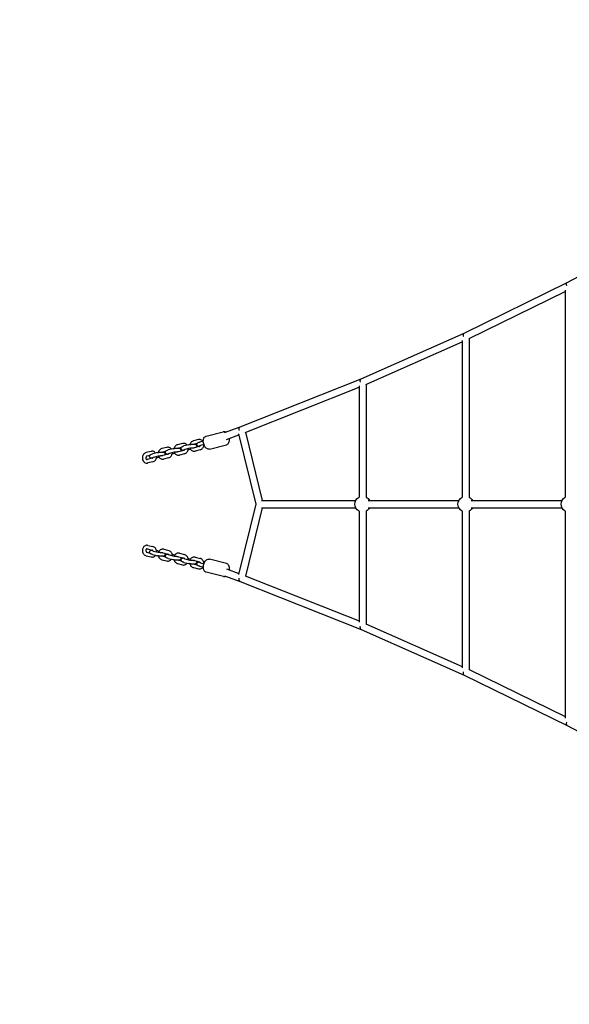
# Model space of a CAD drawing. Units: millimetres. Extents: x -4115 to 6815, y -3290 to 3822.
# Drawn here: x 3697 to 4936, y 205 to 2427 of the extents above; entities that cross this region are included whole.
import ezdxf

# ---------------------------------------------------------------- set-up
doc = ezdxf.new("R2010")
doc.units = ezdxf.units.MM
doc.linetypes.add('BSF_SI-EN1176-OUTLINE', pattern=[771.298851, 500, -130.438419, 10.422013, -130.438419])
doc.layers.add('BSF_2D', color=7, linetype='Continuous')
doc.layers.add('SICHER_EN1176', color=7, linetype='BSF_SI-EN1176-OUTLINE')

# ---------------------------------------------------------------- blocks, each defined once
blk = doc.blocks.new('Berliner_SON120_2D_Block')
at = {"layer": 'BSF_2D'}
for p, q in [((4323.5, 1833.9), (4555.7, 1958.4)), ((4091.4, 1720.2), (4323.6, 1833.9)), ((4322.6, 1826.5), (4323.2, 1826.5)), ((4102.4, 1707.8), (4319.4, 1814)), ((4319.4, 1817.2), (4319.4, 1349.6)), ((3859.2, 1617), (4091.4, 1720.2)), ((4090.2, 1712.8), (4090.5, 1712.8)), ((3869.9, 1604.2), (4086.9, 1700.7)), ((4086.9, 1703.7), (4086.9, 1349.6)), ((4102.9, 1708), (4102.9, 1349.6)), ((3586.3, 1508.5), (3859.3, 1617)), ((3854.4, 1600.7), (3854.4, 1349.7)), ((3857.8, 1609.6), (3857.9, 1609.6)), ((3870.4, 1604.5), (3870.4, 1349.7)), ((3598.1, 1495.9), (3854.4, 1597.9)), ((3509.8, 1487.6), (3548.5, 1497.3)), ((3551.1, 1495.6), (3586.3, 1508.5)), ((3555.6, 1480.2), (3583.6, 1490.4)), ((3583, 1492.8), (3621.7, 1334)), ((3598.7, 1496.2), (3636.3, 1342)), ((3456.8, 1471), (3445.5, 1468.2)), ((3471, 1468.1), (3459.7, 1465.3)), ((3492.3, 1479.9), (3481, 1477.1)), ((3489.4, 1471), (3483.2, 1469.4)), ((3503.3, 1476.3), (3495.2, 1474.2)), ((3504.7, 1468.4), (3497.1, 1466.5)), ((3517.1, 1458.5), (3555.8, 1468.2)), ((3385.7, 1453.2), (3374.5, 1450.4)), ((3400, 1450.3), (3388.7, 1447.5)), ((3421.3, 1462.1), (3410, 1459.3)), ((3423.4, 1446.5), (3412.1, 1443.6)), ((3418.4, 1453.1), (3412.2, 1451.6)), ((3435.5, 1459.2), (3424.2, 1456.4)), ((3437.4, 1451.5), (3426.1, 1448.6)), ((3439.3, 1448.7), (3435.3, 1447.7)), ((3458.9, 1455.4), (3447.6, 1452.5)), ((3453.9, 1462.1), (3447.7, 1460.5)), ((3460.8, 1447.6), (3449.5, 1444.8)), ((3472.9, 1460.4), (3461.6, 1457.5)), ((3474.8, 1457.6), (3470.9, 1456.6)), ((3494.4, 1464.3), (3483.1, 1461.5)), ((3496.4, 1456.5), (3485.1, 1453.7)), ((3382.9, 1444.2), (3376.4, 1442.6)), ((3387.9, 1437.6), (3376.6, 1434.7)), ((3389.8, 1429.8), (3378.5, 1427)), ((3401.9, 1442.5), (3390.6, 1439.7)), ((3403.8, 1439.7), (3399.8, 1438.7)), ((3425.3, 1438.7), (3414, 1435.9)), ((3621.7, 1334), (3583, 1175.3)), ((3634.8, 1342), (3846.9, 1342)), ((3875.2, 1342), (4079.3, 1342)), ((4107.6, 1342), (4311.8, 1342)), ((3636.3, 1326), (3598.6, 1171.9)), ((3634.8, 1326), (3846.9, 1326)), ((3854.4, 1318.5), (3854.4, 1067.5)), ((3870.4, 1318.5), (3870.4, 1063.8)), ((3875.1, 1326), (4079.3, 1326)), ((4086.9, 1318.5), (4086.9, 964.6)), ((4102.9, 1318.5), (4102.9, 960.3)), ((4107.6, 1326), (4311.8, 1326)), ((4319.4, 1318.5), (4319.4, 851.3)), ((3376.4, 1225.4), (3382.9, 1223.7)), ((3376.6, 1233.2), (3387.9, 1230.4)), ((3378.5, 1241), (3389.8, 1238.2)), ((3390.7, 1228.3), (3401.9, 1225.4)), ((3399.9, 1229.2), (3403.8, 1228.2)), ((3412.1, 1224.4), (3423.4, 1221.5)), ((3414.1, 1232.1), (3425.4, 1229.3)), ((3449.6, 1223.2), (3460.9, 1220.4)), ((3374.5, 1217.6), (3385.8, 1214.8)), ((3388.7, 1220.5), (3400, 1217.7)), ((3410, 1208.7), (3421.3, 1205.9)), ((3412.2, 1216.4), (3418.4, 1214.8)), ((3424.2, 1211.6), (3435.5, 1208.8)), ((3426.2, 1219.4), (3437.5, 1216.5)), ((3435.4, 1220.3), (3439.4, 1219.3)), ((3447.6, 1215.5), (3458.9, 1212.6)), ((3447.7, 1207.5), (3454, 1205.9)), ((3459.8, 1202.7), (3471.1, 1199.9)), ((3461.7, 1210.5), (3473, 1207.6)), ((3470.9, 1211.4), (3474.9, 1210.4)), ((3483.2, 1206.6), (3494.5, 1203.7)), ((3485.1, 1214.3), (3496.4, 1211.5)), ((3497.2, 1201.6), (3504.8, 1199.7)), ((3555.9, 1199.9), (3517.1, 1209.6)), ((3445.5, 1199.8), (3456.8, 1197)), ((3481.1, 1190.9), (3492.4, 1188.1)), ((3483.3, 1198.6), (3489.5, 1197.1)), ((3495.3, 1193.8), (3503.4, 1191.8)), ((3548.6, 1170.8), (3509.8, 1180.5)), ((3555.6, 1187.9), (3583.6, 1177.7)), ((3551.1, 1172.5), (3586.4, 1159.6)), ((3586.3, 1159.6), (3859.3, 1051.2)), ((3598.1, 1172.2), (3854.4, 1070.4)), ((3859.3, 1051.2), (4091.5, 948.1)), ((3869.9, 1064), (4086.9, 967.6)), ((4102.4, 960.6), (4319.4, 854.5)), ((4091.5, 948.1), (4323.7, 834.5)), ((4323.7, 834.6), (4555.9, 710.2))]:
    blk.add_line(p, q, dxfattribs=at)
at = {"layer": 'BSF_2D', "extrusion": (0, 0, -1)}
for centre, start, end in [((-3862.4, 1334.1), 297.2029, 62.7971), ((-3862.4, 1334.1), 117.2029, 152.9978), ((-4094.9, 1334), 297.2029, 62.7971), ((-4094.9, 1334), 117.2029, 152.7971), ((-4327.4, 1334.1), 297.2029, 62.7971), ((-3862.4, 1334.1), 207.4039, 242.7971), ((-4094.9, 1334), 207.2029, 242.7971)]:
    blk.add_arc(centre, 17.5, start, end, dxfattribs=at)
for centre, major_axis, ratio, start_param, end_param in [((4327.2, 1826.8), (3.65, -7.12), 0.533935, 1.837984, 3.131729), ((4327.2, 1826.8), (3.65, -7.12), 0.533935, 1.802929, 1.837984), ((4094.8, 1713), (3.38, -7.25), 0.540841, 1.818154, 3.131626), ((4094.8, 1713), (3.38, -7.25), 0.540841, 1.800854, 1.818154), ((3862.4, 1609.6), (3.1, -7.37), 0.547361, 1.797241, 3.130647), ((3862.4, 1609.6), (3.1, -7.37), 0.547361, 1.78729, 1.797241), ((3589.2, 1501), (2.85, -7.47), 0.552621, 1.794548, 3.133905), ((3589.2, 1501), (2.85, -7.47), 0.552621, 1.778608, 1.791859), ((3589.2, 1501), (2.85, -7.47), 0.552621, 1.765643, 1.778608), ((3589.2, 1167.1), (-2.85, -7.48), 0.552687, 0.00769, 1.363233), ((3862.4, 1058.6), (-3.1, -7.38), 0.547433, 0.010949, 1.344595), ((4094.9, 955.3), (-3.38, -7.25), 0.54092, 0.009969, 1.323677), ((4327.4, 841.7), (-3.65, -7.12), 0.534021, 0.009866, 1.303841)]:
    blk.add_ellipse(centre, major_axis=major_axis, ratio=ratio, start_param=start_param, end_param=end_param, dxfattribs=at)
at = {"layer": 'BSF_2D'}
blk.add_ellipse((3589.2, 1501.1), major_axis=(7.77, 1.9), ratio=0.165917, start_param=2.152676, end_param=2.183888, dxfattribs=at)
for points, knots in [([(3553.8, 1496.6), (3553, 1497), (3552.2, 1497.3), (3550.4, 1497.5), (3549.4, 1497.5), (3548.5, 1497.3)], [5.9645132, 5.9645132, 5.9645132, 5.9645132, 6.1863511, 6.1863511, 6.4215148, 6.4215148, 6.4215148, 6.4215148]), ([(3445.5, 1468.2), (3444.4, 1467.9), (3443.4, 1467.5), (3441.5, 1466.2), (3440.6, 1465.4), (3439.1, 1463.6), (3438.4, 1462.5), (3437.7, 1460.8), (3437.6, 1460.2), (3437.4, 1459.7)], [0.204324, 0.204324, 0.204324, 0.204324, 0.494974, 0.494974, 0.807002, 0.807002, 1.141049, 1.141049, 1.297833, 1.297833, 1.297833, 1.297833]), ([(3467, 1467.1), (3466.6, 1467.7), (3466.1, 1468.3), (3464.7, 1469.5), (3463.7, 1470.2), (3461.6, 1471), (3460.5, 1471.3), (3458.5, 1471.3), (3457.6, 1471.2), (3456.8, 1471)], [5.464662, 5.464662, 5.464662, 5.464662, 5.659447, 5.659447, 5.968163, 5.968163, 6.255584, 6.255584, 6.487509, 6.487509, 6.487509, 6.487509]), ([(3471, 1468.1), (3471.9, 1468.4), (3472.9, 1468.6), (3475, 1468.9), (3476, 1469.1), (3478, 1469.3), (3478.9, 1469.4), (3480.8, 1469.5), (3481.7, 1469.5), (3483.6, 1469.4), (3484.4, 1469.4), (3486, 1468.7), (3486.3, 1468.6), (3486.9, 1468.1), (3487.4, 1467.8), (3488.1, 1466.7), (3488.3, 1466.2), (3488.5, 1465.2), (3488.5, 1464.8), (3488.4, 1463.8), (3488.3, 1463.4), (3488.1, 1462.9), (3488, 1462.8), (3487.9, 1462.7)], [4.092783, 4.092783, 4.092783, 4.092783, 4.472539, 4.472539, 4.821269, 4.821269, 5.167984, 5.167984, 5.532104, 5.532104, 5.995719, 5.995719, 6.076607, 6.076607, 6.181893, 6.181893, 6.248175, 6.248175, 6.303805, 6.303805, 6.362488, 6.362488, 6.388239, 6.388239, 6.388239, 6.388239]), ([(3481, 1477.1), (3479.9, 1476.8), (3478.9, 1476.4), (3477, 1475.1), (3476.1, 1474.4), (3474.6, 1472.5), (3474, 1471.4), (3473.3, 1469.7), (3473.1, 1469.1), (3472.9, 1468.6)], [0.204324, 0.204324, 0.204324, 0.204324, 0.494974, 0.494974, 0.807002, 0.807002, 1.141049, 1.141049, 1.297833, 1.297833, 1.297833, 1.297833]), ([(3494.2, 1464.2), (3493.3, 1464.3), (3492.6, 1464.3), (3491.3, 1464.9), (3491.1, 1465), (3490.4, 1465.5), (3490, 1465.9), (3489.3, 1466.9), (3489.1, 1467.4), (3488.8, 1468.4), (3488.8, 1468.9), (3488.9, 1469.8), (3489.1, 1470.2), (3489.4, 1471), (3489.6, 1471.3), (3490.1, 1471.9), (3490.4, 1472.1), (3491.1, 1472.7), (3491.4, 1472.9), (3492.8, 1473.6), (3493.9, 1473.9), (3495.2, 1474.2)], [2.484342, 2.484342, 2.484342, 2.484342, 2.854127, 2.854127, 2.935014, 2.935014, 3.0403, 3.0403, 3.106583, 3.106583, 3.162212, 3.162212, 3.220895, 3.220895, 3.293671, 3.293671, 3.3942, 3.3942, 3.565886, 3.565886, 4.092783, 4.092783, 4.092783, 4.092783]), ([(3502.5, 1476), (3502.1, 1476.6), (3501.6, 1477.2), (3500.2, 1478.5), (3499.2, 1479.1), (3497.1, 1479.9), (3496, 1480.2), (3494, 1480.2), (3493.1, 1480.1), (3492.3, 1479.9)], [5.464662, 5.464662, 5.464662, 5.464662, 5.659447, 5.659447, 5.968163, 5.968163, 6.255584, 6.255584, 6.487509, 6.487509, 6.487509, 6.487509]), ([(3496.4, 1456.5), (3497.4, 1456.8), (3498.4, 1457.3), (3500.3, 1458.5), (3501.2, 1459.3), (3502.7, 1461.1), (3503.4, 1462.2), (3504.3, 1464.6), (3504.7, 1465.9), (3504.8, 1467.5), (3504.8, 1467.8), (3504.9, 1468.1)], [3.345917, 3.345917, 3.345917, 3.345917, 3.636567, 3.636567, 3.948595, 3.948595, 4.282642, 4.282642, 4.629507, 4.629507, 4.709483, 4.709483, 4.709483, 4.709483]), ([(3517.1, 1458.5), (3516.2, 1458.2), (3515.2, 1458.2), (3513.3, 1458.5), (3512.4, 1458.9), (3510.4, 1460), (3509.4, 1460.8), (3507.6, 1462.9), (3506.7, 1464.1), (3505.3, 1466.9), (3504.7, 1468.4), (3503.8, 1471.5), (3503.5, 1473), (3503.3, 1476.1), (3503.3, 1477.7), (3503.7, 1480.6), (3504.2, 1482), (3505.4, 1484.5), (3506.2, 1485.5), (3508, 1486.9), (3508.8, 1487.3), (3509.8, 1487.6)], [3.003263, 3.003263, 3.003263, 3.003263, 3.233676, 3.233676, 3.48962, 3.48962, 3.807959, 3.807959, 4.164197, 4.164197, 4.517475, 4.517475, 4.866374, 4.866374, 5.217561, 5.217561, 5.57471, 5.57471, 5.909692, 5.909692, 6.144856, 6.144856, 6.144856, 6.144856]), ([(3555.8, 1468.2), (3556.7, 1468.4), (3557.5, 1468.8), (3559.1, 1470), (3559.7, 1470.8), (3560.9, 1472.7), (3561.4, 1473.8), (3562.1, 1476.5), (3562.2, 1478.1), (3562.2, 1480.6), (3562.1, 1481.6), (3562, 1482.5)], [3.279922, 3.279922, 3.279922, 3.279922, 3.510335, 3.510335, 3.766279, 3.766279, 4.084618, 4.084618, 4.440856, 4.440856, 4.660162, 4.660162, 4.660162, 4.660162]), ([(3374.5, 1450.4), (3373.4, 1450.1), (3372.4, 1449.6), (3370.5, 1448.4), (3369.6, 1447.6), (3368.1, 1445.7), (3367.4, 1444.7), (3366.5, 1442.3), (3366.1, 1441), (3365.9, 1438.4), (3365.9, 1437.1), (3366.4, 1434.5), (3366.8, 1433.3), (3368.1, 1431.1), (3368.8, 1430.1), (3370.6, 1428.4), (3371.6, 1427.8), (3373.7, 1426.9), (3374.8, 1426.7), (3376.8, 1426.6), (3377.7, 1426.7), (3378.5, 1427)], [0.204324, 0.204324, 0.204324, 0.204324, 0.494974, 0.494974, 0.807002, 0.807002, 1.141049, 1.141049, 1.487914, 1.487914, 1.838308, 1.838308, 2.184993, 2.184993, 2.517854, 2.517854, 2.82657, 2.82657, 3.113991, 3.113991, 3.345917, 3.345917, 3.345917, 3.345917]), ([(3387.6, 1437.5), (3386.8, 1437.6), (3386.1, 1437.6), (3384.8, 1438.2), (3384.5, 1438.3), (3383.9, 1438.8), (3383.4, 1439.1), (3382.7, 1440.1), (3382.5, 1440.6), (3382.3, 1441.6), (3382.3, 1442.1), (3382.4, 1443), (3382.5, 1443.5), (3382.9, 1444.2), (3383.1, 1444.6), (3383.6, 1445.2), (3383.8, 1445.4), (3384.5, 1445.9), (3384.9, 1446.1), (3386.3, 1446.8), (3387.4, 1447.1), (3388.7, 1447.5)], [2.484342, 2.484342, 2.484342, 2.484342, 2.854127, 2.854127, 2.935014, 2.935014, 3.0403, 3.0403, 3.106583, 3.106583, 3.162212, 3.162212, 3.220895, 3.220895, 3.293671, 3.293671, 3.3942, 3.3942, 3.565886, 3.565886, 4.092783, 4.092783, 4.092783, 4.092783]), ([(3396, 1449.3), (3395.5, 1449.9), (3395, 1450.4), (3393.6, 1451.7), (3392.6, 1452.4), (3390.6, 1453.2), (3389.5, 1453.4), (3387.5, 1453.5), (3386.6, 1453.4), (3385.7, 1453.2)], [5.464662, 5.464662, 5.464662, 5.464662, 5.659447, 5.659447, 5.968163, 5.968163, 6.255584, 6.255584, 6.487509, 6.487509, 6.487509, 6.487509]), ([(3400, 1450.3), (3400.9, 1450.5), (3401.9, 1450.8), (3403.9, 1451.1), (3405, 1451.2), (3406.9, 1451.5), (3407.9, 1451.6), (3409.8, 1451.6), (3410.7, 1451.7), (3412.6, 1451.6), (3413.4, 1451.6), (3415, 1450.9), (3415.2, 1450.8), (3415.9, 1450.3), (3416.4, 1449.9), (3417, 1448.9), (3417.2, 1448.4), (3417.5, 1447.4), (3417.5, 1446.9), (3417.4, 1446), (3417.2, 1445.6), (3417, 1445.1), (3417, 1445), (3416.9, 1444.8)], [4.092783, 4.092783, 4.092783, 4.092783, 4.472539, 4.472539, 4.821269, 4.821269, 5.167984, 5.167984, 5.532104, 5.532104, 5.995719, 5.995719, 6.076607, 6.076607, 6.181893, 6.181893, 6.248175, 6.248175, 6.303805, 6.303805, 6.362488, 6.362488, 6.388239, 6.388239, 6.388239, 6.388239]), ([(3410, 1459.3), (3408.9, 1459), (3407.9, 1458.5), (3406, 1457.3), (3405.1, 1456.5), (3403.6, 1454.7), (3402.9, 1453.6), (3402.2, 1451.9), (3402.1, 1451.3), (3401.9, 1450.7)], [0.204324, 0.204324, 0.204324, 0.204324, 0.494974, 0.494974, 0.807002, 0.807002, 1.141049, 1.141049, 1.297833, 1.297833, 1.297833, 1.297833]), ([(3423.1, 1446.4), (3422.3, 1446.5), (3421.6, 1446.5), (3420.3, 1447.1), (3420, 1447.2), (3419.4, 1447.7), (3418.9, 1448), (3418.2, 1449.1), (3418, 1449.6), (3417.8, 1450.6), (3417.8, 1451), (3417.9, 1452), (3418, 1452.4), (3418.4, 1453.1), (3418.6, 1453.5), (3419.1, 1454.1), (3419.4, 1454.3), (3420, 1454.8), (3420.4, 1455), (3421.8, 1455.7), (3422.9, 1456.1), (3424.2, 1456.4)], [2.484342, 2.484342, 2.484342, 2.484342, 2.854127, 2.854127, 2.935014, 2.935014, 3.0403, 3.0403, 3.106583, 3.106583, 3.162212, 3.162212, 3.220895, 3.220895, 3.293671, 3.293671, 3.3942, 3.3942, 3.565886, 3.565886, 4.092783, 4.092783, 4.092783, 4.092783]), ([(3431.5, 1458.2), (3431, 1458.8), (3430.6, 1459.4), (3429.2, 1460.6), (3428.2, 1461.3), (3426.1, 1462.1), (3425, 1462.3), (3423, 1462.4), (3422.1, 1462.3), (3421.3, 1462.1)], [5.464662, 5.464662, 5.464662, 5.464662, 5.659447, 5.659447, 5.968163, 5.968163, 6.255584, 6.255584, 6.487509, 6.487509, 6.487509, 6.487509]), ([(3423.4, 1446.5), (3423.5, 1446.5), (3423.7, 1446.6), (3424.1, 1446.8), (3424.3, 1447), (3424.8, 1447.5), (3425, 1447.8), (3425.2, 1448.2), (3425.3, 1448.3), (3425.3, 1448.4)], [3.3459166, 3.3459166, 3.3459166, 3.3459166, 3.5755477, 3.5755477, 3.9000781, 3.9000781, 4.1653916, 4.1653916, 4.2386125, 4.2386125, 4.2386125, 4.2386125]), ([(3424.3, 1448), (3424.3, 1448), (3424.3, 1448), (3424.3, 1448.1), (3424.4, 1448.1), (3424.6, 1448.2), (3424.8, 1448.3), (3425.3, 1448.4), (3425.7, 1448.5), (3426.1, 1448.6)], [3.5402132, 3.5402132, 3.5402132, 3.5402132, 3.5706386, 3.5706386, 3.6969596, 3.6969596, 3.8707811, 3.8707811, 4.0927834, 4.0927834, 4.0927834, 4.0927834]), ([(3425.3, 1438.7), (3426.4, 1439), (3427.4, 1439.4), (3429.3, 1440.6), (3430.2, 1441.4), (3431.7, 1443.3), (3432.3, 1444.4), (3433.3, 1446.8), (3433.6, 1448), (3433.8, 1449.7), (3433.8, 1450.2), (3433.8, 1450.6)], [3.345917, 3.345917, 3.345917, 3.345917, 3.636567, 3.636567, 3.948595, 3.948595, 4.282642, 4.282642, 4.629507, 4.629507, 4.738865, 4.738865, 4.738865, 4.738865]), ([(3435.5, 1459.2), (3436.4, 1459.5), (3437.4, 1459.7), (3439.5, 1460), (3440.5, 1460.2), (3442.4, 1460.4), (3443.4, 1460.5), (3445.3, 1460.6), (3446.2, 1460.6), (3448.1, 1460.5), (3448.9, 1460.5), (3450.5, 1459.8), (3450.7, 1459.7), (3451.4, 1459.2), (3451.9, 1458.8), (3452.5, 1457.8), (3452.8, 1457.3), (3453, 1456.3), (3453, 1455.8), (3452.9, 1454.9), (3452.8, 1454.5), (3452.5, 1454), (3452.5, 1453.9), (3452.4, 1453.7)], [4.092783, 4.092783, 4.092783, 4.092783, 4.472539, 4.472539, 4.821269, 4.821269, 5.167984, 5.167984, 5.532104, 5.532104, 5.995719, 5.995719, 6.076607, 6.076607, 6.181893, 6.181893, 6.248175, 6.248175, 6.303805, 6.303805, 6.362488, 6.362488, 6.388239, 6.388239, 6.388239, 6.388239]), ([(3437.4, 1451.5), (3437.9, 1451.6), (3438.5, 1451.7), (3439.7, 1451.9), (3440.4, 1452.1), (3441.8, 1452.3), (3442.5, 1452.3), (3443.9, 1452.5), (3444.5, 1452.5), (3445.6, 1452.6), (3446.1, 1452.6), (3446.8, 1452.5), (3447.1, 1452.5), (3447.3, 1452.5), (3447.3, 1452.5), (3447.3, 1452.5)], [4.092783, 4.092783, 4.092783, 4.092783, 4.358755, 4.358755, 4.645836, 4.645836, 4.939924, 4.939924, 5.230232, 5.230232, 5.502526, 5.502526, 5.730885, 5.730885, 5.840036, 5.840036, 5.840036, 5.840036]), ([(3437.8, 1451.5), (3438, 1451), (3438.2, 1450.5), (3439.1, 1448.9), (3439.8, 1447.9), (3441.6, 1446.3), (3442.6, 1445.6), (3444.7, 1444.8), (3445.8, 1444.5), (3447.8, 1444.5), (3448.7, 1444.6), (3449.5, 1444.8)], [2.030425, 2.030425, 2.030425, 2.030425, 2.184993, 2.184993, 2.517854, 2.517854, 2.82657, 2.82657, 3.113991, 3.113991, 3.345917, 3.345917, 3.345917, 3.345917]), ([(3458.6, 1455.3), (3457.8, 1455.4), (3457.1, 1455.4), (3455.8, 1456), (3455.6, 1456.1), (3454.9, 1456.6), (3454.4, 1457), (3453.8, 1458), (3453.6, 1458.5), (3453.3, 1459.5), (3453.3, 1460), (3453.4, 1460.9), (3453.6, 1461.3), (3453.9, 1462.1), (3454.1, 1462.4), (3454.6, 1463), (3454.9, 1463.2), (3455.5, 1463.7), (3455.9, 1463.9), (3457.3, 1464.7), (3458.4, 1465), (3459.7, 1465.3)], [2.484342, 2.484342, 2.484342, 2.484342, 2.854127, 2.854127, 2.935014, 2.935014, 3.0403, 3.0403, 3.106583, 3.106583, 3.162212, 3.162212, 3.220895, 3.220895, 3.293671, 3.293671, 3.3942, 3.3942, 3.565886, 3.565886, 4.092783, 4.092783, 4.092783, 4.092783]), ([(3458.9, 1455.4), (3459, 1455.4), (3459.2, 1455.5), (3459.6, 1455.7), (3459.9, 1455.9), (3460.3, 1456.4), (3460.5, 1456.7), (3460.7, 1457.1), (3460.8, 1457.2), (3460.8, 1457.3)], [3.3459166, 3.3459166, 3.3459166, 3.3459166, 3.5755477, 3.5755477, 3.9000781, 3.9000781, 4.1653916, 4.1653916, 4.2383086, 4.2383086, 4.2383086, 4.2383086]), ([(3459.8, 1457), (3459.8, 1457), (3459.8, 1457), (3459.9, 1457), (3459.9, 1457), (3460.2, 1457.1), (3460.3, 1457.2), (3460.9, 1457.3), (3461.2, 1457.4), (3461.6, 1457.5)], [3.5402132, 3.5402132, 3.5402132, 3.5402132, 3.5706386, 3.5706386, 3.6969596, 3.6969596, 3.8707811, 3.8707811, 4.0927834, 4.0927834, 4.0927834, 4.0927834]), ([(3460.8, 1447.6), (3461.9, 1447.9), (3462.9, 1448.3), (3464.8, 1449.6), (3465.7, 1450.4), (3467.2, 1452.2), (3467.8, 1453.3), (3468.8, 1455.7), (3469.1, 1456.9), (3469.3, 1458.7), (3469.3, 1459.1), (3469.3, 1459.5)], [3.345917, 3.345917, 3.345917, 3.345917, 3.636567, 3.636567, 3.948595, 3.948595, 4.282642, 4.282642, 4.629507, 4.629507, 4.738865, 4.738865, 4.738865, 4.738865]), ([(3472.9, 1460.4), (3473.4, 1460.5), (3474, 1460.6), (3475.2, 1460.9), (3475.9, 1461), (3477.3, 1461.2), (3478, 1461.3), (3479.4, 1461.4), (3480.1, 1461.4), (3481.2, 1461.5), (3481.7, 1461.5), (3482.4, 1461.4), (3482.6, 1461.4), (3482.8, 1461.4), (3482.9, 1461.4), (3482.9, 1461.4)], [4.092783, 4.092783, 4.092783, 4.092783, 4.358755, 4.358755, 4.645836, 4.645836, 4.939924, 4.939924, 5.230232, 5.230232, 5.502526, 5.502526, 5.730885, 5.730885, 5.840036, 5.840036, 5.840036, 5.840036]), ([(3473.3, 1460.5), (3473.5, 1459.9), (3473.7, 1459.4), (3474.6, 1457.8), (3475.4, 1456.8), (3477.2, 1455.2), (3478.2, 1454.5), (3480.3, 1453.7), (3481.3, 1453.5), (3483.3, 1453.4), (3484.2, 1453.5), (3485.1, 1453.7)], [2.030425, 2.030425, 2.030425, 2.030425, 2.184993, 2.184993, 2.517854, 2.517854, 2.82657, 2.82657, 3.113991, 3.113991, 3.345917, 3.345917, 3.345917, 3.345917]), ([(3494.4, 1464.3), (3494.5, 1464.3), (3494.7, 1464.4), (3495.1, 1464.6), (3495.4, 1464.8), (3495.9, 1465.3), (3496.1, 1465.6), (3496.3, 1466.1), (3496.3, 1466.1), (3496.4, 1466.2)], [3.3459166, 3.3459166, 3.3459166, 3.3459166, 3.5755477, 3.5755477, 3.9000781, 3.9000781, 4.1653916, 4.1653916, 4.2386125, 4.2386125, 4.2386125, 4.2386125]), ([(3495.3, 1465.9), (3495.3, 1465.9), (3495.3, 1465.9), (3495.4, 1465.9), (3495.4, 1465.9), (3495.7, 1466), (3495.9, 1466.1), (3496.4, 1466.2), (3496.7, 1466.4), (3497.1, 1466.5)], [3.5402132, 3.5402132, 3.5402132, 3.5402132, 3.5706386, 3.5706386, 3.6969596, 3.6969596, 3.8707811, 3.8707811, 4.0927834, 4.0927834, 4.0927834, 4.0927834]), ([(3376.4, 1442.6), (3376.3, 1442.6), (3376.1, 1442.5), (3375.7, 1442.3), (3375.4, 1442.1), (3374.9, 1441.5), (3374.7, 1441.3), (3374.4, 1440.6), (3374.3, 1440.3), (3374, 1439.5), (3374, 1439.1), (3373.9, 1438.3), (3373.9, 1437.9), (3374, 1437.2), (3374.1, 1436.8), (3374.4, 1436.2), (3374.5, 1435.9), (3374.8, 1435.4), (3375, 1435.2), (3375.4, 1434.9), (3375.6, 1434.8), (3376, 1434.7), (3376.3, 1434.6), (3376.6, 1434.7)], [0.204324, 0.204324, 0.204324, 0.204324, 0.433955, 0.433955, 0.758485, 0.758485, 1.023799, 1.023799, 1.277513, 1.277513, 1.529088, 1.529088, 1.780505, 1.780505, 2.032393, 2.032393, 2.288188, 2.288188, 2.56077, 2.56077, 2.893683, 2.893683, 3.345917, 3.345917, 3.345917, 3.345917]), ([(3387.9, 1437.6), (3388, 1437.6), (3388.2, 1437.6), (3388.6, 1437.9), (3388.8, 1438.1), (3389.3, 1438.6), (3389.5, 1438.9), (3389.7, 1439.3), (3389.8, 1439.4), (3389.8, 1439.5)], [3.3459166, 3.3459166, 3.3459166, 3.3459166, 3.5755477, 3.5755477, 3.9000781, 3.9000781, 4.1653916, 4.1653916, 4.2386125, 4.2386125, 4.2386125, 4.2386125]), ([(3388.8, 1439.1), (3388.8, 1439.1), (3388.8, 1439.1), (3388.8, 1439.2), (3388.9, 1439.2), (3389.1, 1439.3), (3389.3, 1439.3), (3389.8, 1439.5), (3390.2, 1439.6), (3390.6, 1439.7)], [3.5402132, 3.5402132, 3.5402132, 3.5402132, 3.5706386, 3.5706386, 3.6969596, 3.6969596, 3.8707811, 3.8707811, 4.0927834, 4.0927834, 4.0927834, 4.0927834]), ([(3389.8, 1429.8), (3390.9, 1430.1), (3391.9, 1430.5), (3393.8, 1431.7), (3394.7, 1432.5), (3396.2, 1434.4), (3396.8, 1435.5), (3397.8, 1437.8), (3398.1, 1439.1), (3398.3, 1440.8), (3398.3, 1441.2), (3398.3, 1441.6)], [3.345917, 3.345917, 3.345917, 3.345917, 3.636567, 3.636567, 3.948595, 3.948595, 4.282642, 4.282642, 4.629507, 4.629507, 4.738865, 4.738865, 4.738865, 4.738865]), ([(3401.9, 1442.5), (3402.4, 1442.7), (3402.9, 1442.8), (3404.2, 1443), (3404.9, 1443.1), (3406.3, 1443.3), (3407, 1443.4), (3408.4, 1443.6), (3409, 1443.6), (3410.1, 1443.6), (3410.6, 1443.6), (3411.3, 1443.6), (3411.6, 1443.6), (3411.8, 1443.6), (3411.8, 1443.6), (3411.8, 1443.6)], [4.092783, 4.092783, 4.092783, 4.092783, 4.358755, 4.358755, 4.645836, 4.645836, 4.939924, 4.939924, 5.230232, 5.230232, 5.502526, 5.502526, 5.730885, 5.730885, 5.840036, 5.840036, 5.840036, 5.840036]), ([(3402.3, 1442.6), (3402.5, 1442.1), (3402.7, 1441.6), (3403.6, 1440), (3404.3, 1439), (3406.1, 1437.3), (3407.1, 1436.7), (3409.2, 1435.9), (3410.3, 1435.6), (3412.3, 1435.6), (3413.2, 1435.7), (3414, 1435.9)], [2.030425, 2.030425, 2.030425, 2.030425, 2.184993, 2.184993, 2.517854, 2.517854, 2.82657, 2.82657, 3.113991, 3.113991, 3.345917, 3.345917, 3.345917, 3.345917]), ([(3378.5, 1241), (3377.5, 1241.3), (3376.4, 1241.4), (3374.2, 1241.1), (3373.1, 1240.8), (3371.2, 1239.9), (3370.3, 1239.2), (3368.7, 1237.7), (3368, 1236.7), (3366.9, 1234.6), (3366.5, 1233.4), (3366, 1230.9), (3365.9, 1229.6), (3366.2, 1227), (3366.5, 1225.7), (3367.5, 1223.3), (3368.2, 1222.1), (3369.8, 1220.2), (3370.8, 1219.4), (3372.7, 1218.2), (3373.6, 1217.8), (3374.5, 1217.6)], [6.079246, 6.079246, 6.079246, 6.079246, 6.369896, 6.369896, 6.651451, 6.651451, 6.94171, 6.94171, 7.253174, 7.253174, 7.586788, 7.586788, 7.933472, 7.933472, 8.283865, 8.283865, 8.630735, 8.630735, 8.964065, 8.964065, 9.220838, 9.220838, 9.220838, 9.220838]), ([(3376.6, 1233.2), (3376.3, 1233.3), (3376.1, 1233.3), (3375.7, 1233.2), (3375.5, 1233.1), (3375.1, 1232.8), (3374.9, 1232.5), (3374.5, 1231.9), (3374.3, 1231.6), (3374.1, 1230.9), (3374, 1230.5), (3374, 1229.8), (3374, 1229.4), (3374.1, 1228.6), (3374.2, 1228.2), (3374.4, 1227.5), (3374.6, 1227.1), (3374.9, 1226.5), (3375.1, 1226.3), (3375.5, 1225.8), (3375.8, 1225.7), (3376.1, 1225.5), (3376.3, 1225.4), (3376.4, 1225.4)], [6.079246, 6.079246, 6.079246, 6.079246, 6.538508, 6.538508, 6.839135, 6.839135, 7.182116, 7.182116, 7.450038, 7.450038, 7.704313, 7.704313, 7.955959, 7.955959, 8.207373, 8.207373, 8.459134, 8.459134, 8.714146, 8.714146, 8.983739, 8.983739, 9.220838, 9.220838, 9.220838, 9.220838]), ([(3388.7, 1220.5), (3387.8, 1220.7), (3386.9, 1221), (3385.5, 1221.5), (3385, 1221.8), (3384.1, 1222.4), (3383.8, 1222.6), (3383.2, 1223.3), (3382.9, 1223.7), (3382.4, 1224.9), (3382.3, 1225.4), (3382.4, 1226.5), (3382.5, 1227), (3382.8, 1227.8), (3383, 1228.2), (3383.5, 1228.9), (3383.8, 1229.1), (3384.5, 1229.6), (3384.8, 1229.8), (3385.5, 1230.1), (3385.9, 1230.2), (3386.8, 1230.4), (3387.2, 1230.4), (3387.7, 1230.5)], [2.190323, 2.190323, 2.190323, 2.190323, 2.570079, 2.570079, 2.869013, 2.869013, 2.966572, 2.966572, 3.078521, 3.078521, 3.146481, 3.146481, 3.202363, 3.202363, 3.260416, 3.260416, 3.331675, 3.331675, 3.429289, 3.429289, 3.591367, 3.591367, 3.798764, 3.798764, 3.798764, 3.798764]), ([(3389.9, 1228.5), (3389.8, 1228.6), (3389.7, 1228.8), (3389.4, 1229.3), (3389.2, 1229.5), (3388.8, 1229.9), (3388.6, 1230.1), (3388.2, 1230.3), (3388.1, 1230.4), (3387.9, 1230.4)], [5.1865496, 5.1865496, 5.1865496, 5.1865496, 5.3175417, 5.3175417, 5.5725533, 5.5725533, 5.8421466, 5.8421466, 6.0792456, 6.0792456, 6.0792456, 6.0792456]), ([(3390.7, 1228.3), (3390.2, 1228.4), (3389.7, 1228.5), (3389.2, 1228.7), (3389, 1228.8), (3388.9, 1228.8), (3388.8, 1228.8), (3388.8, 1228.8)], [2.190323, 2.190323, 2.190323, 2.190323, 2.4562951, 2.4562951, 2.6715977, 2.6715977, 2.7428932, 2.7428932, 2.7428932, 2.7428932]), ([(3398.4, 1226.3), (3398.4, 1226.7), (3398.3, 1227.1), (3398.2, 1228.8), (3397.9, 1230.1), (3396.9, 1232.5), (3396.2, 1233.7), (3394.6, 1235.6), (3393.6, 1236.4), (3391.7, 1237.6), (3390.8, 1237.9), (3389.8, 1238.2)], [4.686297, 4.686297, 4.686297, 4.686297, 4.79188, 4.79188, 5.142272, 5.142272, 5.489143, 5.489143, 5.822473, 5.822473, 6.079246, 6.079246, 6.079246, 6.079246]), ([(3397.9, 1229.7), (3398.2, 1229.6), (3398.5, 1229.5), (3399.1, 1229.4), (3399.5, 1229.3), (3399.9, 1229.2)], [5.0813513, 5.0813513, 5.0813513, 5.0813513, 5.1833696, 5.1833696, 5.3319157, 5.3319157, 5.3319157, 5.3319157]), ([(3416.9, 1223.1), (3417, 1222.9), (3417.2, 1222.7), (3417.4, 1222), (3417.5, 1221.4), (3417.5, 1220.4), (3417.4, 1219.9), (3417.1, 1219.1), (3416.8, 1218.7), (3416.3, 1218), (3416, 1217.7), (3415.4, 1217.3), (3415.1, 1217.1), (3414.3, 1216.8), (3413.9, 1216.7), (3412.4, 1216.4), (3411.4, 1216.3), (3409.1, 1216.4), (3408.1, 1216.4), (3406, 1216.6), (3405, 1216.7), (3403, 1217), (3402, 1217.2), (3400.7, 1217.5), (3400.4, 1217.6), (3400, 1217.7)], [6.178052, 6.178052, 6.178052, 6.178052, 6.220114, 6.220114, 6.288074, 6.288074, 6.343956, 6.343956, 6.402008, 6.402008, 6.473268, 6.473268, 6.570881, 6.570881, 6.73296, 6.73296, 7.242502, 7.242502, 7.628983, 7.628983, 7.978678, 7.978678, 8.324962, 8.324962, 8.473508, 8.473508, 8.473508, 8.473508]), ([(3411.9, 1224.4), (3411.9, 1224.4), (3411.9, 1224.4), (3411.8, 1224.4), (3411.7, 1224.4), (3411.4, 1224.4), (3411.2, 1224.4), (3410.6, 1224.3), (3410.1, 1224.3), (3409.1, 1224.4), (3408.5, 1224.4), (3407.2, 1224.5), (3406.5, 1224.6), (3405.1, 1224.8), (3404.4, 1224.9), (3403.1, 1225.2), (3402.5, 1225.3), (3401.9, 1225.4)], [6.726255, 6.726255, 6.726255, 6.726255, 6.779179, 6.779179, 6.913957, 6.913957, 7.098662, 7.098662, 7.334943, 7.334943, 7.607125, 7.607125, 7.896773, 7.896773, 8.190952, 8.190952, 8.473508, 8.473508, 8.473508, 8.473508]), ([(3414.1, 1232.1), (3413, 1232.4), (3411.9, 1232.5), (3409.7, 1232.2), (3408.7, 1231.9), (3406.7, 1231), (3405.8, 1230.4), (3404.2, 1228.8), (3403.5, 1227.8), (3402.7, 1226.3), (3402.5, 1225.8), (3402.3, 1225.3)], [6.079246, 6.079246, 6.079246, 6.079246, 6.369896, 6.369896, 6.651451, 6.651451, 6.94171, 6.94171, 7.253174, 7.253174, 7.394737, 7.394737, 7.394737, 7.394737]), ([(3433.9, 1217.4), (3433.9, 1217.8), (3433.9, 1218.2), (3433.7, 1219.9), (3433.4, 1221.2), (3432.4, 1223.6), (3431.7, 1224.8), (3430.1, 1226.7), (3429.1, 1227.5), (3427.2, 1228.7), (3426.3, 1229), (3425.4, 1229.3)], [4.686297, 4.686297, 4.686297, 4.686297, 4.79188, 4.79188, 5.142272, 5.142272, 5.489143, 5.489143, 5.822473, 5.822473, 6.079246, 6.079246, 6.079246, 6.079246]), ([(3449.6, 1223.2), (3448.5, 1223.5), (3447.4, 1223.6), (3445.2, 1223.3), (3444.2, 1223), (3442.2, 1222.1), (3441.3, 1221.5), (3439.7, 1219.9), (3439, 1218.9), (3438.2, 1217.4), (3438, 1216.9), (3437.8, 1216.4)], [6.079246, 6.079246, 6.079246, 6.079246, 6.369896, 6.369896, 6.651451, 6.651451, 6.94171, 6.94171, 7.253174, 7.253174, 7.394737, 7.394737, 7.394737, 7.394737]), ([(3385.8, 1214.8), (3386.9, 1214.5), (3388, 1214.4), (3390.2, 1214.7), (3391.2, 1215), (3393.2, 1215.9), (3394.1, 1216.5), (3395.3, 1217.7), (3395.7, 1218.2), (3396, 1218.7)], [2.937653, 2.937653, 2.937653, 2.937653, 3.228303, 3.228303, 3.509858, 3.509858, 3.800118, 3.800118, 3.9605, 3.9605, 3.9605, 3.9605]), ([(3402, 1217.2), (3402.1, 1216.7), (3402.3, 1216.1), (3403, 1214.4), (3403.7, 1213.2), (3405.3, 1211.3), (3406.3, 1210.5), (3408.2, 1209.3), (3409.1, 1208.9), (3410, 1208.7)], [8.127329, 8.127329, 8.127329, 8.127329, 8.283865, 8.283865, 8.630735, 8.630735, 8.964065, 8.964065, 9.220838, 9.220838, 9.220838, 9.220838]), ([(3424.2, 1211.6), (3423.3, 1211.8), (3422.4, 1212.1), (3421.1, 1212.6), (3420.5, 1212.9), (3419.6, 1213.5), (3419.3, 1213.7), (3418.7, 1214.4), (3418.4, 1214.8), (3418, 1216), (3417.9, 1216.6), (3417.9, 1217.6), (3418, 1218.1), (3418.3, 1218.9), (3418.5, 1219.3), (3419.1, 1220), (3419.4, 1220.2), (3420, 1220.7), (3420.3, 1220.9), (3421.1, 1221.2), (3421.4, 1221.3), (3422.3, 1221.5), (3422.7, 1221.5), (3423.2, 1221.6)], [2.190323, 2.190323, 2.190323, 2.190323, 2.570079, 2.570079, 2.869013, 2.869013, 2.966572, 2.966572, 3.078521, 3.078521, 3.146481, 3.146481, 3.202363, 3.202363, 3.260416, 3.260416, 3.331675, 3.331675, 3.429289, 3.429289, 3.591367, 3.591367, 3.798764, 3.798764, 3.798764, 3.798764]), ([(3421.3, 1205.9), (3422.4, 1205.6), (3423.5, 1205.5), (3425.7, 1205.8), (3426.7, 1206.1), (3428.7, 1207), (3429.6, 1207.6), (3430.8, 1208.8), (3431.2, 1209.3), (3431.5, 1209.8)], [2.937653, 2.937653, 2.937653, 2.937653, 3.228303, 3.228303, 3.509858, 3.509858, 3.800118, 3.800118, 3.9605, 3.9605, 3.9605, 3.9605]), ([(3425.4, 1219.6), (3425.3, 1219.7), (3425.2, 1219.9), (3424.9, 1220.4), (3424.7, 1220.6), (3424.3, 1221), (3424.1, 1221.2), (3423.7, 1221.4), (3423.6, 1221.5), (3423.4, 1221.5)], [5.1865496, 5.1865496, 5.1865496, 5.1865496, 5.3175417, 5.3175417, 5.5725533, 5.5725533, 5.8421466, 5.8421466, 6.0792456, 6.0792456, 6.0792456, 6.0792456]), ([(3426.2, 1219.4), (3425.7, 1219.5), (3425.2, 1219.6), (3424.7, 1219.8), (3424.5, 1219.9), (3424.4, 1219.9), (3424.4, 1219.9), (3424.4, 1219.9)], [2.190323, 2.190323, 2.190323, 2.190323, 2.4562951, 2.4562951, 2.6715977, 2.6715977, 2.7428932, 2.7428932, 2.7428932, 2.7428932]), ([(3433.4, 1220.8), (3433.7, 1220.7), (3434, 1220.7), (3434.6, 1220.5), (3435, 1220.4), (3435.4, 1220.3)], [5.0813513, 5.0813513, 5.0813513, 5.0813513, 5.1833696, 5.1833696, 5.3319157, 5.3319157, 5.3319157, 5.3319157]), ([(3452.4, 1214.3), (3452.6, 1214), (3452.7, 1213.8), (3452.9, 1213.1), (3453, 1212.5), (3453, 1211.5), (3452.9, 1211), (3452.6, 1210.2), (3452.4, 1209.8), (3451.8, 1209.1), (3451.5, 1208.9), (3450.9, 1208.4), (3450.6, 1208.2), (3449.8, 1207.9), (3449.5, 1207.8), (3447.9, 1207.5), (3446.9, 1207.4), (3444.6, 1207.5), (3443.6, 1207.5), (3441.5, 1207.7), (3440.5, 1207.8), (3438.5, 1208.1), (3437.6, 1208.3), (3436.3, 1208.6), (3435.9, 1208.7), (3435.5, 1208.8)], [6.178052, 6.178052, 6.178052, 6.178052, 6.220114, 6.220114, 6.288074, 6.288074, 6.343956, 6.343956, 6.402008, 6.402008, 6.473268, 6.473268, 6.570881, 6.570881, 6.73296, 6.73296, 7.242502, 7.242502, 7.628983, 7.628983, 7.978678, 7.978678, 8.324962, 8.324962, 8.473508, 8.473508, 8.473508, 8.473508]), ([(3447.4, 1215.5), (3447.4, 1215.5), (3447.4, 1215.5), (3447.3, 1215.5), (3447.2, 1215.5), (3446.9, 1215.5), (3446.7, 1215.5), (3446.1, 1215.4), (3445.6, 1215.4), (3444.6, 1215.5), (3444, 1215.5), (3442.7, 1215.6), (3442, 1215.7), (3440.6, 1215.9), (3439.9, 1216), (3438.6, 1216.3), (3438, 1216.4), (3437.5, 1216.5)], [6.726255, 6.726255, 6.726255, 6.726255, 6.779179, 6.779179, 6.913957, 6.913957, 7.098662, 7.098662, 7.334943, 7.334943, 7.607125, 7.607125, 7.896773, 7.896773, 8.190952, 8.190952, 8.473508, 8.473508, 8.473508, 8.473508]), ([(3437.5, 1208.3), (3437.6, 1207.8), (3437.8, 1207.2), (3438.5, 1205.5), (3439.2, 1204.3), (3440.8, 1202.4), (3441.8, 1201.6), (3443.7, 1200.4), (3444.6, 1200.1), (3445.5, 1199.8)], [8.127329, 8.127329, 8.127329, 8.127329, 8.283865, 8.283865, 8.630735, 8.630735, 8.964065, 8.964065, 9.220838, 9.220838, 9.220838, 9.220838]), ([(3459.8, 1202.7), (3458.8, 1202.9), (3458, 1203.2), (3456.6, 1203.7), (3456, 1204), (3455.1, 1204.6), (3454.9, 1204.8), (3454.3, 1205.5), (3453.9, 1205.9), (3453.5, 1207.1), (3453.4, 1207.7), (3453.4, 1208.7), (3453.5, 1209.2), (3453.8, 1210), (3454.1, 1210.4), (3454.6, 1211.1), (3454.9, 1211.3), (3455.5, 1211.8), (3455.8, 1212), (3456.6, 1212.3), (3457, 1212.4), (3457.8, 1212.6), (3458.2, 1212.6), (3458.7, 1212.7)], [2.190323, 2.190323, 2.190323, 2.190323, 2.570079, 2.570079, 2.869013, 2.869013, 2.966572, 2.966572, 3.078521, 3.078521, 3.146481, 3.146481, 3.202363, 3.202363, 3.260416, 3.260416, 3.331675, 3.331675, 3.429289, 3.429289, 3.591367, 3.591367, 3.798764, 3.798764, 3.798764, 3.798764]), ([(3456.8, 1197), (3457.9, 1196.7), (3459, 1196.6), (3461.2, 1196.9), (3462.2, 1197.2), (3464.2, 1198.1), (3465.1, 1198.7), (3466.3, 1199.9), (3466.7, 1200.4), (3467, 1200.9)], [2.937653, 2.937653, 2.937653, 2.937653, 3.228303, 3.228303, 3.509858, 3.509858, 3.800118, 3.800118, 3.9605, 3.9605, 3.9605, 3.9605]), ([(3460.9, 1210.7), (3460.8, 1210.9), (3460.7, 1211), (3460.5, 1211.5), (3460.3, 1211.7), (3459.8, 1212.1), (3459.6, 1212.3), (3459.2, 1212.5), (3459.1, 1212.6), (3458.9, 1212.6)], [5.1868536, 5.1868536, 5.1868536, 5.1868536, 5.3175417, 5.3175417, 5.5725533, 5.5725533, 5.8421466, 5.8421466, 6.0792456, 6.0792456, 6.0792456, 6.0792456]), ([(3461.7, 1210.5), (3461.2, 1210.6), (3460.8, 1210.7), (3460.2, 1210.9), (3460, 1211), (3459.9, 1211), (3459.9, 1211), (3459.9, 1211)], [2.190323, 2.190323, 2.190323, 2.190323, 2.4562951, 2.4562951, 2.6715977, 2.6715977, 2.7428932, 2.7428932, 2.7428932, 2.7428932]), ([(3469.4, 1208.5), (3469.4, 1208.9), (3469.4, 1209.3), (3469.2, 1211), (3468.9, 1212.3), (3467.9, 1214.7), (3467.2, 1215.9), (3465.6, 1217.8), (3464.6, 1218.6), (3462.7, 1219.8), (3461.8, 1220.2), (3460.9, 1220.4)], [4.686297, 4.686297, 4.686297, 4.686297, 4.79188, 4.79188, 5.142272, 5.142272, 5.489143, 5.489143, 5.822473, 5.822473, 6.079246, 6.079246, 6.079246, 6.079246]), ([(3468.9, 1211.9), (3469.2, 1211.8), (3469.5, 1211.8), (3470.2, 1211.6), (3470.5, 1211.5), (3470.9, 1211.4)], [5.0785405, 5.0785405, 5.0785405, 5.0785405, 5.1833696, 5.1833696, 5.3319157, 5.3319157, 5.3319157, 5.3319157]), ([(3488, 1205.4), (3488.1, 1205.1), (3488.2, 1204.9), (3488.5, 1204.2), (3488.6, 1203.6), (3488.5, 1202.6), (3488.4, 1202.1), (3488.1, 1201.3), (3487.9, 1200.9), (3487.4, 1200.2), (3487.1, 1200), (3486.4, 1199.5), (3486.1, 1199.3), (3485.4, 1199), (3485, 1198.9), (3483.5, 1198.6), (3482.4, 1198.5), (3480.2, 1198.6), (3479.1, 1198.6), (3477.1, 1198.8), (3476, 1198.9), (3474.1, 1199.2), (3473.1, 1199.4), (3471.8, 1199.7), (3471.4, 1199.8), (3471.1, 1199.9)], [6.178052, 6.178052, 6.178052, 6.178052, 6.220114, 6.220114, 6.288074, 6.288074, 6.343956, 6.343956, 6.402008, 6.402008, 6.473268, 6.473268, 6.570881, 6.570881, 6.73296, 6.73296, 7.242502, 7.242502, 7.628983, 7.628983, 7.978678, 7.978678, 8.324962, 8.324962, 8.473508, 8.473508, 8.473508, 8.473508]), ([(3482.9, 1206.6), (3482.9, 1206.6), (3482.9, 1206.6), (3482.9, 1206.6), (3482.8, 1206.6), (3482.5, 1206.6), (3482.2, 1206.6), (3481.6, 1206.5), (3481.2, 1206.5), (3480.2, 1206.6), (3479.6, 1206.6), (3478.2, 1206.7), (3477.5, 1206.8), (3476.1, 1207), (3475.4, 1207.1), (3474.1, 1207.4), (3473.5, 1207.5), (3473, 1207.6)], [6.726255, 6.726255, 6.726255, 6.726255, 6.779179, 6.779179, 6.913957, 6.913957, 7.098662, 7.098662, 7.334943, 7.334943, 7.607125, 7.607125, 7.896773, 7.896773, 8.190952, 8.190952, 8.473508, 8.473508, 8.473508, 8.473508]), ([(3485.1, 1214.3), (3484, 1214.6), (3482.9, 1214.7), (3480.8, 1214.4), (3479.7, 1214.1), (3477.8, 1213.2), (3476.9, 1212.6), (3475.2, 1211), (3474.5, 1210), (3473.8, 1208.5), (3473.5, 1208), (3473.4, 1207.5)], [6.079246, 6.079246, 6.079246, 6.079246, 6.369896, 6.369896, 6.651451, 6.651451, 6.94171, 6.94171, 7.253174, 7.253174, 7.394737, 7.394737, 7.394737, 7.394737]), ([(3495.3, 1193.8), (3494.3, 1194), (3493.5, 1194.3), (3492.1, 1194.8), (3491.5, 1195.1), (3490.6, 1195.7), (3490.4, 1195.9), (3489.8, 1196.6), (3489.4, 1197), (3489, 1198.2), (3488.9, 1198.8), (3488.9, 1199.8), (3489, 1200.3), (3489.4, 1201.1), (3489.6, 1201.5), (3490.1, 1202.2), (3490.4, 1202.5), (3491, 1202.9), (3491.4, 1203.1), (3492.1, 1203.4), (3492.5, 1203.5), (3493.3, 1203.7), (3493.8, 1203.7), (3494.2, 1203.8)], [2.190323, 2.190323, 2.190323, 2.190323, 2.570079, 2.570079, 2.869013, 2.869013, 2.966572, 2.966572, 3.078521, 3.078521, 3.146481, 3.146481, 3.202363, 3.202363, 3.260416, 3.260416, 3.331675, 3.331675, 3.429289, 3.429289, 3.591367, 3.591367, 3.798764, 3.798764, 3.798764, 3.798764]), ([(3496.4, 1201.8), (3496.4, 1202), (3496.3, 1202.1), (3496, 1202.6), (3495.8, 1202.8), (3495.4, 1203.2), (3495.2, 1203.4), (3494.8, 1203.6), (3494.6, 1203.7), (3494.5, 1203.7)], [5.1865496, 5.1865496, 5.1865496, 5.1865496, 5.3175417, 5.3175417, 5.5725533, 5.5725533, 5.8421466, 5.8421466, 6.0792456, 6.0792456, 6.0792456, 6.0792456]), ([(3497.2, 1201.6), (3496.7, 1201.7), (3496.3, 1201.8), (3495.7, 1202), (3495.5, 1202.1), (3495.4, 1202.1), (3495.4, 1202.1), (3495.4, 1202.1)], [2.190323, 2.190323, 2.190323, 2.190323, 2.4562951, 2.4562951, 2.6715977, 2.6715977, 2.7428932, 2.7428932, 2.7428932, 2.7428932]), ([(3504.9, 1200), (3504.9, 1200.2), (3504.9, 1200.5), (3504.7, 1202.1), (3504.4, 1203.4), (3503.4, 1205.8), (3502.8, 1207), (3501.1, 1208.9), (3500.2, 1209.7), (3498.3, 1210.9), (3497.4, 1211.3), (3496.4, 1211.5)], [4.715679, 4.715679, 4.715679, 4.715679, 4.79188, 4.79188, 5.142272, 5.142272, 5.489143, 5.489143, 5.822473, 5.822473, 6.079246, 6.079246, 6.079246, 6.079246]), ([(3509.8, 1180.5), (3508.9, 1180.7), (3508.1, 1181.1), (3506.5, 1182.3), (3505.9, 1183), (3504.7, 1184.9), (3504.2, 1186.1), (3503.5, 1188.8), (3503.4, 1190.3), (3503.4, 1193.4), (3503.6, 1195), (3504.3, 1198.2), (3504.8, 1199.7), (3506, 1202.5), (3506.8, 1203.9), (3508.5, 1206.3), (3509.6, 1207.3), (3511.8, 1208.9), (3513, 1209.4), (3515.2, 1209.8), (3516.2, 1209.8), (3517.1, 1209.6)], [3.279651, 3.279651, 3.279651, 3.279651, 3.510063, 3.510063, 3.766007, 3.766007, 4.084347, 4.084347, 4.440584, 4.440584, 4.793862, 4.793862, 5.142762, 5.142762, 5.493949, 5.493949, 5.851097, 5.851097, 6.18608, 6.18608, 6.421243, 6.421243, 6.421243, 6.421243]), ([(3504.5, 1203), (3504.7, 1202.9), (3505, 1202.9), (3505.6, 1202.7), (3505.8, 1202.7), (3506.1, 1202.6)], [5.0813513, 5.0813513, 5.0813513, 5.0813513, 5.1833696, 5.1833696, 5.2895353, 5.2895353, 5.2895353, 5.2895353]), ([(3473, 1199.4), (3473.2, 1198.9), (3473.3, 1198.3), (3474.1, 1196.6), (3474.7, 1195.4), (3476.4, 1193.5), (3477.3, 1192.7), (3479.2, 1191.5), (3480.1, 1191.2), (3481.1, 1190.9)], [8.127329, 8.127329, 8.127329, 8.127329, 8.283865, 8.283865, 8.630735, 8.630735, 8.964065, 8.964065, 9.220838, 9.220838, 9.220838, 9.220838]), ([(3492.4, 1188.1), (3493.4, 1187.8), (3494.6, 1187.7), (3496.7, 1188), (3497.8, 1188.3), (3499.7, 1189.2), (3500.6, 1189.8), (3501.8, 1191), (3502.2, 1191.5), (3502.6, 1192)], [2.937653, 2.937653, 2.937653, 2.937653, 3.228303, 3.228303, 3.509858, 3.509858, 3.800118, 3.800118, 3.9605, 3.9605, 3.9605, 3.9605]), ([(3562.1, 1185.5), (3562.1, 1186), (3562.2, 1186.4), (3562.4, 1188.4), (3562.3, 1190), (3561.9, 1192.9), (3561.5, 1194.3), (3560.2, 1196.8), (3559.4, 1197.8), (3557.6, 1199.2), (3556.8, 1199.6), (3555.9, 1199.9)], [4.764252, 4.764252, 4.764252, 4.764252, 4.866646, 4.866646, 5.217833, 5.217833, 5.574981, 5.574981, 5.909964, 5.909964, 6.145127, 6.145127, 6.145127, 6.145127]), ([(3548.6, 1170.8), (3549.5, 1170.5), (3550.4, 1170.5), (3552.2, 1170.8), (3553, 1171.1), (3553.8, 1171.5)], [3.0035346, 3.0035346, 3.0035346, 3.0035346, 3.2339473, 3.2339473, 3.4595701, 3.4595701, 3.4595701, 3.4595701])]:
    blk.add_open_spline(points, degree=3, knots=knots, dxfattribs=at)
for points in [[(3435.3, 1447.7), (3434.7, 1447.5), (3434, 1447.4), (3433.4, 1447.2)], [(3447.1, 1452.5), (3447.2, 1452.5), (3447.4, 1452.5), (3447.6, 1452.5)], [(3470.9, 1456.6), (3470.2, 1456.4), (3469.6, 1456.3), (3468.9, 1456.1)], [(3482.6, 1461.4), (3482.8, 1461.4), (3482.9, 1461.4), (3483.1, 1461.5)], [(3506, 1465.4), (3505.5, 1465.3), (3505, 1465.2), (3504.4, 1465.1)], [(3399.8, 1438.7), (3399.2, 1438.6), (3398.5, 1438.5), (3397.9, 1438.3)], [(3411.6, 1443.6), (3411.7, 1443.6), (3411.9, 1443.6), (3412.1, 1443.6)], [(3412.1, 1224.4), (3411.9, 1224.4), (3411.8, 1224.4), (3411.6, 1224.4)], [(3447.6, 1215.5), (3447.4, 1215.5), (3447.3, 1215.5), (3447.1, 1215.5)], [(3483.2, 1206.6), (3483, 1206.6), (3482.8, 1206.6), (3482.7, 1206.6)]]:
    blk.add_open_spline(points, degree=3, dxfattribs=at)

msp = doc.modelspace()

# ---------------------------------------------------------------- linework, layer by layer
at = {"layer": 'SICHER_EN1176'}
msp.add_lwpolyline([(-1250.022, 2802.139), (-1682.943, 2188.841, 0.15275785), (-1950.338, 1334.041, 0.15275785), (-1682.943, 479.24), (-1250.022, -134.058, 0.19839961), (-295.936, -767.672), (557.921, -917.315, 0.08626642), (1071.552, -929.457), (2072.173, -779.364, 0.106191), (2661.72, -557.134, -0.23687363), (3286.145, -490.131), (4789.448, -1053.027, 0.53787767), (6813.932, 419.021), (6813.932, 2249.061, 0.53787767), (4789.448, 3721.109), (3286.145, 3158.213, -0.23687363), (2661.72, 3225.216, 0.106191), (2072.173, 3447.445), (1071.552, 3597.538, 0.08626642), (557.921, 3585.396), (-295.936, 3435.753, 0.19839961)], format="xyb", close=True, dxfattribs=at)

# ---------------------------------------------------------------- block references
at = {"layer": 'BSF_2D'}
msp.add_blockref('Berliner_SON120_2D_Block', (607.577, 0), dxfattribs=at)

doc.saveas('drawing.dxf')
